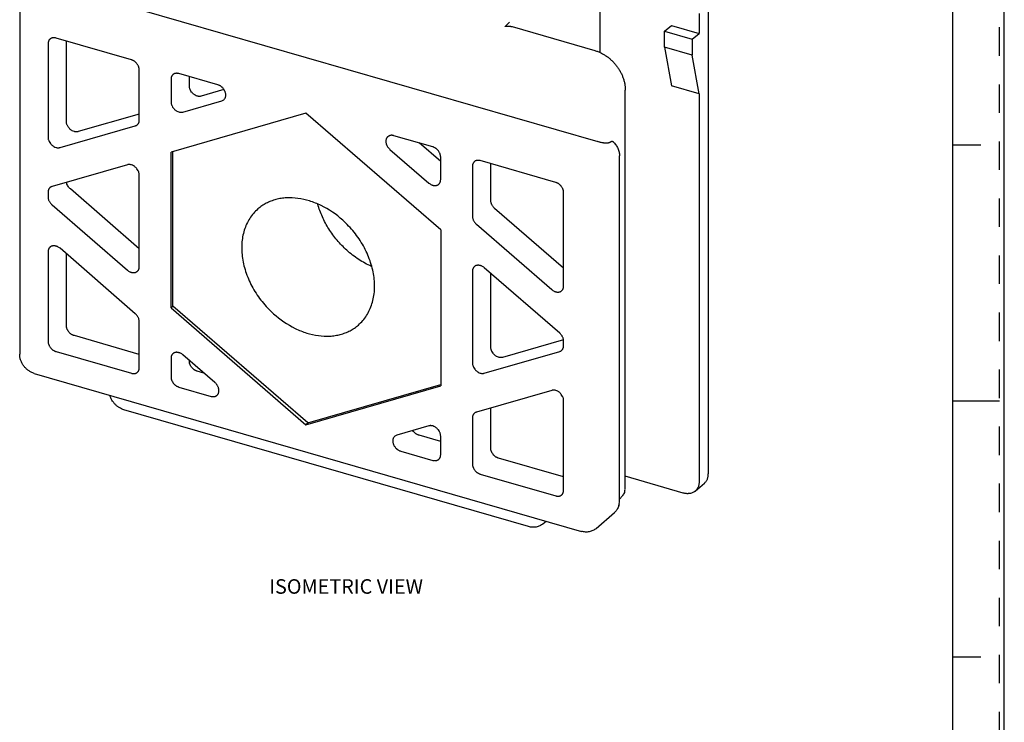
# Model space of a CAD drawing. Units: inches. Extents: x -0.1 to 34, y -0.1 to 47.
# Drawn here: x 23.4 to 34, y 7.5 to 15 of the extents above; entities that cross this region are included whole.
import ezdxf

# ---------------------------------------------------------------- set-up
doc = ezdxf.new("R2010")
doc.units = ezdxf.units.IN
doc.header["$LTSCALE"] = 3.063704
doc.header["$MEASUREMENT"] = 0
doc.linetypes.add('HIDDEN', pattern=[0.2, 0.1, -0.1])
doc.layers.get('0').update_dxf_attribs({"linetype": 'CONTINUOUS'})
doc.layers.add('DEFAULT_2', color=8, linetype='HIDDEN')
doc.styles.get("Standard").update_dxf_attribs({"font": 'txt', "width": 0.8})

msp = doc.modelspace()

# ---------------------------------------------------------------- linework, layer by layer
at = {"color": 7, "linetype": 'Continuous'}
for p, q in [((34, 0), (34, 47)), ((33.448, 0.44), (33.448, 21.44)), ((29.655, 15.663), (29.655, 14.68)), ((23.75, 15.421), (29.632, 13.724)), ((23.419, 15.148), (23.419, 11.44)), ((30.819, 15.185), (30.819, 10.156)), ((30.721, 15.1), (30.721, 14.887)), ((28.637, 14.962), (28.684, 15.006)), ((28.71, 14.959), (29.6, 14.702)), ((30.349, 14.909), (30.422, 14.973)), ((30.422, 14.973), (30.721, 14.887)), ((24.619, 14.602), (23.809, 14.836)), ((30.349, 14.909), (30.647, 14.823)), ((30.349, 14.738), (30.349, 14.909)), ((30.647, 14.823), (30.721, 14.887)), ((30.647, 14.823), (30.647, 14.652)), ((23.724, 14.776), (23.724, 13.771)), ((23.921, 13.942), (23.921, 14.804)), ((30.647, 14.652), (30.349, 14.738)), ((30.349, 14.738), (30.422, 14.325)), ((30.721, 14.239), (30.647, 14.652)), ((24.704, 13.956), (24.704, 14.493)), ((25.045, 14.394), (25.045, 14.153)), ((25.549, 14.334), (25.13, 14.455)), ((25.242, 14.323), (25.242, 14.423)), ((30.721, 14.239), (30.422, 14.325)), ((25.614, 14.283), (25.37, 14.212)), ((29.927, 10.016), (29.927, 14.278)), ((30.721, 14.239), (30.721, 10.071)), ((25.173, 14.042), (25.591, 14.163)), ((25.591, 14.163), (25.613, 14.174)), ((24.704, 14.02), (24.048, 13.831)), ((26.494, 14.03), (25.045, 13.611)), ((27.943, 12.775), (26.494, 14.03)), ((23.852, 13.66), (24.661, 13.894)), ((27.858, 13.667), (27.439, 13.788)), ((27.943, 13.509), (27.712, 13.71)), ((33.448, 13.69), (33.748, 13.69)), ((25.045, 11.938), (25.045, 13.611)), ((25.065, 11.958), (25.065, 13.617)), ((27.397, 13.641), (27.815, 13.279)), ((27.943, 13.316), (27.943, 13.558)), ((29.864, 9.863), (29.864, 13.571)), ((24.576, 13.476), (23.766, 13.242)), ((28.284, 13.459), (28.284, 12.922)), ((29.179, 13.286), (28.369, 13.52)), ((28.481, 13.093), (28.481, 13.488)), ((24.704, 12.381), (24.704, 13.365)), ((23.724, 13.181), (23.724, 13.131)), ((24.704, 12.574), (23.963, 13.216)), ((29.264, 12.172), (29.264, 13.176)), ((23.766, 13.045), (24.576, 12.344)), ((29.264, 12.365), (28.523, 13.007)), ((28.327, 12.836), (29.136, 12.135)), ((27.943, 12.775), (27.943, 11.101)), ((23.724, 12.541), (23.724, 11.579)), ((24.661, 11.876), (23.852, 12.578)), ((23.921, 11.75), (23.921, 12.518)), ((28.284, 12.332), (28.284, 11.347)), ((29.222, 11.667), (28.412, 12.369)), ((28.481, 11.518), (28.481, 12.309)), ((26.514, 10.703), (25.065, 11.958)), ((25.067, 11.957), (25.045, 11.938)), ((25.045, 11.938), (26.494, 10.683)), ((24.704, 11.296), (24.704, 11.79)), ((24.704, 11.438), (24.006, 11.64)), ((29.262, 11.596), (28.609, 11.407)), ((29.264, 11.532), (29.264, 11.581)), ((23.809, 11.469), (24.619, 11.236)), ((25.517, 11.135), (25.173, 11.434)), ((28.412, 11.237), (29.222, 11.47)), ((25.045, 11.397), (25.045, 11.198)), ((25.242, 11.368), (25.242, 11.374)), ((23.575, 11.235), (29.457, 9.538)), ((25.399, 11.238), (25.327, 11.258)), ((26.514, 10.703), (27.943, 11.116)), ((25.13, 11.088), (25.475, 10.988)), ((26.494, 10.683), (27.943, 11.101)), ((29.136, 11.052), (28.327, 10.818)), ((29.264, 9.98), (29.264, 10.941)), ((33.448, 10.94), (33.948, 10.94)), ((28.886, 9.589), (24.539, 10.843)), ((28.481, 10.433), (28.481, 10.863)), ((26.519, 10.704), (26.494, 10.683)), ((28.284, 10.757), (28.284, 10.263)), ((27.815, 10.671), (27.471, 10.571)), ((27.471, 10.571), (27.449, 10.56)), ((27.943, 10.503), (27.71, 10.57)), ((27.943, 10.361), (27.943, 10.56)), ((27.513, 10.4), (27.858, 10.3)), ((29.264, 10.122), (28.566, 10.323)), ((28.369, 10.153), (29.179, 9.919)), ((30.55, 9.949), (29.927, 10.129)), ((30.679, 9.971), (30.778, 10.056)), ((29.864, 9.885), (29.872, 9.892)), ((29.613, 9.569), (29.81, 9.739)), ((29.042, 9.62), (29.075, 9.648)), ((33.448, 8.19), (33.748, 8.19))]:
    msp.add_line(p, q, dxfattribs=at)
for centre, radius, start, end in [((29.756, 10.014), 0.171, 344.0497, 351.5636), ((29.747, 10.016), 0.179, 351.5999, 0.0155), ((29.685, 9.863), 0.179, 351.5999, 0.0155), ((29.694, 9.862), 0.171, 344.0497, 351.5636)]:
    msp.add_arc(centre, radius, start, end, dxfattribs=at)
for points, knots in [([(28.637, 14.962), (28.637, 14.963), (28.638, 14.963), (28.638, 14.963), (28.639, 14.963), (28.64, 14.963), (28.641, 14.964), (28.643, 14.964), (28.644, 14.964), (28.645, 14.964), (28.646, 14.964), (28.648, 14.964), (28.651, 14.965), (28.653, 14.965), (28.655, 14.965), (28.658, 14.965), (28.661, 14.965), (28.665, 14.965), (28.669, 14.965), (28.674, 14.965), (28.679, 14.964), (28.685, 14.964), (28.692, 14.963), (28.701, 14.961), (28.707, 14.96), (28.71, 14.959)], [0, 0, 0, 0, 0.005881, 0.012536, 0.027626, 0.043631, 0.059499, 0.075307, 0.09117, 0.107113, 0.1231, 0.155099, 0.187111, 0.219151, 0.251188, 0.283189, 0.31513, 0.378795, 0.442169, 0.505263, 0.568087, 0.630653, 0.75497, 0.878122, 1, 1, 1, 1]), ([(23.744, 14.825), (23.743, 14.824), (23.74, 14.821), (23.735, 14.816), (23.732, 14.81), (23.729, 14.804), (23.727, 14.797), (23.724, 14.788), (23.724, 14.78), (23.724, 14.776)], [0, 0, 0, 0, 0.118392, 0.237488, 0.358015, 0.480633, 0.605937, 0.734278, 1, 1, 1, 1]), ([(23.809, 14.836), (23.806, 14.837), (23.8, 14.838), (23.791, 14.84), (23.782, 14.84), (23.774, 14.839), (23.765, 14.837), (23.758, 14.834), (23.751, 14.83), (23.746, 14.827), (23.744, 14.825)], [0, 0, 0, 0, 0.137191, 0.270653, 0.400105, 0.525547, 0.647481, 0.766613, 0.883806, 1, 1, 1, 1]), ([(24.704, 14.493), (24.704, 14.495), (24.704, 14.501), (24.702, 14.51), (24.7, 14.518), (24.698, 14.527), (24.694, 14.536), (24.688, 14.547), (24.679, 14.56), (24.669, 14.572), (24.659, 14.581), (24.651, 14.587), (24.644, 14.592), (24.635, 14.596), (24.627, 14.6), (24.621, 14.602), (24.619, 14.602)], [0, 0, 0, 0, 0.057187, 0.116096, 0.176532, 0.238282, 0.30116, 0.364979, 0.494477, 0.624769, 0.689563, 0.753769, 0.817164, 0.879519, 0.940553, 1, 1, 1, 1]), ([(29.6, 14.702), (29.611, 14.699), (29.633, 14.691), (29.665, 14.677), (29.697, 14.66), (29.727, 14.641), (29.756, 14.619), (29.783, 14.594), (29.809, 14.568), (29.832, 14.54), (29.853, 14.51), (29.872, 14.479), (29.889, 14.447), (29.902, 14.414), (29.913, 14.38), (29.921, 14.346), (29.926, 14.312), (29.927, 14.289), (29.927, 14.278)], [0, 0, 0, 0, 0.060741, 0.122359, 0.184701, 0.24766, 0.311142, 0.375016, 0.439109, 0.503246, 0.567251, 0.630956, 0.694204, 0.756854, 0.818809, 0.880026, 0.940454, 1, 1, 1, 1]), ([(25.066, 14.444), (25.064, 14.443), (25.061, 14.439), (25.057, 14.434), (25.053, 14.429), (25.05, 14.422), (25.048, 14.416), (25.046, 14.406), (25.045, 14.399), (25.045, 14.394)], [0, 0, 0, 0, 0.118392, 0.237488, 0.358015, 0.480633, 0.605937, 0.734278, 1, 1, 1, 1]), ([(25.13, 14.455), (25.127, 14.456), (25.121, 14.457), (25.112, 14.458), (25.103, 14.458), (25.095, 14.457), (25.087, 14.456), (25.079, 14.453), (25.072, 14.449), (25.068, 14.446), (25.066, 14.444)], [0, 0, 0, 0, 0.137191, 0.270653, 0.400105, 0.525547, 0.647481, 0.766613, 0.883806, 1, 1, 1, 1]), ([(25.37, 14.212), (25.366, 14.211), (25.359, 14.21), (25.351, 14.21), (25.344, 14.21), (25.336, 14.211), (25.323, 14.214), (25.308, 14.22), (25.294, 14.229), (25.284, 14.237), (25.275, 14.246), (25.264, 14.259), (25.255, 14.273), (25.248, 14.288), (25.244, 14.3), (25.242, 14.312), (25.242, 14.319), (25.242, 14.323)], [0, 0, 0, 0, 0.053332, 0.1087, 0.13719, 0.166215, 0.225851, 0.351046, 0.416278, 0.482689, 0.549818, 0.617179, 0.750399, 0.81549, 0.879018, 0.940643, 1, 1, 1, 1]), ([(25.613, 14.174), (25.616, 14.177), (25.621, 14.182), (25.625, 14.189), (25.628, 14.196), (25.631, 14.203), (25.633, 14.21), (25.634, 14.218), (25.634, 14.224), (25.634, 14.23), (25.633, 14.239), (25.631, 14.249), (25.627, 14.26), (25.623, 14.268), (25.619, 14.276), (25.611, 14.29), (25.6, 14.303), (25.589, 14.312), (25.584, 14.316), (25.578, 14.32), (25.571, 14.325), (25.561, 14.33), (25.553, 14.333), (25.549, 14.334)], [0, 0, 0, 0, 0.051841, 0.104443, 0.131294, 0.1586, 0.214744, 0.243702, 0.273271, 0.303457, 0.33425, 0.397542, 0.462934, 0.496305, 0.530038, 0.598305, 0.735836, 0.770088, 0.804124, 0.837882, 0.871299, 0.936788, 1, 1, 1, 1]), ([(25.045, 14.153), (25.045, 14.149), (25.045, 14.141), (25.048, 14.13), (25.051, 14.118), (25.058, 14.103), (25.067, 14.088), (25.078, 14.075), (25.087, 14.066), (25.097, 14.059), (25.111, 14.05), (25.126, 14.043), (25.139, 14.04), (25.147, 14.04), (25.154, 14.039), (25.163, 14.04), (25.169, 14.041), (25.173, 14.042)], [0, 0, 0, 0, 0.059357, 0.120982, 0.184509, 0.249601, 0.382821, 0.450181, 0.517311, 0.583722, 0.648954, 0.774149, 0.833785, 0.862809, 0.8913, 0.946668, 1, 1, 1, 1]), ([(24.048, 13.831), (24.045, 13.83), (24.038, 13.829), (24.03, 13.828), (24.022, 13.829), (24.015, 13.83), (24.002, 13.833), (23.987, 13.839), (23.973, 13.848), (23.963, 13.855), (23.954, 13.864), (23.943, 13.877), (23.933, 13.892), (23.927, 13.907), (23.923, 13.919), (23.921, 13.93), (23.921, 13.938), (23.921, 13.942)], [0, 0, 0, 0, 0.053332, 0.1087, 0.13719, 0.166215, 0.225851, 0.351046, 0.416278, 0.482689, 0.549818, 0.617179, 0.750399, 0.81549, 0.879018, 0.940643, 1, 1, 1, 1]), ([(24.661, 13.894), (24.663, 13.895), (24.667, 13.896), (24.673, 13.899), (24.678, 13.902), (24.682, 13.905), (24.683, 13.906)], [0, 0, 0, 0, 0.254017, 0.504783, 0.753115, 1, 1, 1, 1]), ([(24.683, 13.906), (24.685, 13.907), (24.688, 13.91), (24.692, 13.916), (24.696, 13.921), (24.699, 13.927), (24.701, 13.934), (24.703, 13.941), (24.704, 13.948), (24.704, 13.953), (24.704, 13.956)], [0, 0, 0, 0, 0.11839, 0.237467, 0.357952, 0.480498, 0.605664, 0.733899, 0.865354, 1, 1, 1, 1]), ([(23.724, 13.771), (23.724, 13.767), (23.724, 13.76), (23.726, 13.748), (23.73, 13.737), (23.737, 13.721), (23.746, 13.707), (23.757, 13.694), (23.766, 13.685), (23.776, 13.677), (23.79, 13.668), (23.805, 13.662), (23.818, 13.659), (23.825, 13.658), (23.833, 13.658), (23.841, 13.658), (23.848, 13.66), (23.852, 13.66)], [0, 0, 0, 0, 0.059357, 0.120982, 0.184509, 0.249601, 0.382821, 0.450181, 0.517311, 0.583722, 0.648954, 0.774149, 0.833785, 0.862809, 0.8913, 0.946668, 1, 1, 1, 1]), ([(27.375, 13.777), (27.373, 13.776), (27.369, 13.772), (27.364, 13.765), (27.36, 13.758), (27.357, 13.75), (27.355, 13.741), (27.354, 13.732), (27.354, 13.723), (27.355, 13.713), (27.357, 13.703), (27.36, 13.693), (27.364, 13.684), (27.369, 13.674), (27.375, 13.665), (27.382, 13.657), (27.389, 13.649), (27.394, 13.644), (27.397, 13.641)], [0, 0, 0, 0, 0.052598, 0.105682, 0.159706, 0.215047, 0.272011, 0.330793, 0.39148, 0.45409, 0.518521, 0.584589, 0.652074, 0.720717, 0.79023, 0.860279, 0.93038, 1, 1, 1, 1]), ([(27.439, 13.788), (27.436, 13.789), (27.43, 13.79), (27.421, 13.792), (27.412, 13.792), (27.404, 13.791), (27.396, 13.789), (27.388, 13.786), (27.381, 13.782), (27.377, 13.779), (27.375, 13.777)], [0, 0, 0, 0, 0.137153, 0.270608, 0.400086, 0.525559, 0.647506, 0.766636, 0.883811, 1, 1, 1, 1]), ([(27.943, 13.558), (27.943, 13.56), (27.943, 13.566), (27.941, 13.575), (27.939, 13.583), (27.937, 13.592), (27.933, 13.601), (27.927, 13.612), (27.918, 13.625), (27.908, 13.637), (27.898, 13.646), (27.89, 13.652), (27.883, 13.657), (27.874, 13.661), (27.866, 13.665), (27.861, 13.667), (27.858, 13.667)], [0, 0, 0, 0, 0.057187, 0.116096, 0.176532, 0.238282, 0.30116, 0.364979, 0.494477, 0.624769, 0.689563, 0.753769, 0.817164, 0.879519, 0.940553, 1, 1, 1, 1]), ([(29.766, 13.719), (29.764, 13.717), (29.761, 13.715), (29.754, 13.712), (29.748, 13.709), (29.74, 13.708), (29.732, 13.707), (29.724, 13.707), (29.715, 13.707), (29.706, 13.708), (29.697, 13.709), (29.684, 13.711), (29.671, 13.713), (29.659, 13.716), (29.647, 13.719), (29.637, 13.722), (29.632, 13.724)], [0, 0, 0, 0, 0.047274, 0.096516, 0.148274, 0.202804, 0.260238, 0.320531, 0.383479, 0.448813, 0.516201, 0.585244, 0.726176, 0.79683, 0.866667, 1, 1, 1, 1]), ([(29.766, 13.719), (29.767, 13.72), (29.77, 13.722), (29.775, 13.725), (29.779, 13.727), (29.784, 13.728), (29.787, 13.728), (29.79, 13.727), (29.792, 13.726), (29.793, 13.726), (29.796, 13.724), (29.797, 13.723), (29.798, 13.722)], [0, 0, 0, 0, 0.158195, 0.302067, 0.432621, 0.55193, 0.663754, 0.718365, 0.77283, 0.827725, 0.883595, 1, 1, 1, 1]), ([(29.798, 13.722), (29.803, 13.717), (29.813, 13.706), (29.826, 13.689), (29.838, 13.671), (29.85, 13.646), (29.861, 13.613), (29.864, 13.585), (29.864, 13.571)], [0, 0, 0, 0, 0.126683, 0.253345, 0.379623, 0.505332, 0.754289, 1, 1, 1, 1]), ([(24.704, 13.365), (24.704, 13.369), (24.703, 13.377), (24.701, 13.388), (24.698, 13.4), (24.691, 13.415), (24.682, 13.43), (24.671, 13.443), (24.661, 13.451), (24.651, 13.459), (24.638, 13.468), (24.623, 13.474), (24.609, 13.477), (24.602, 13.478), (24.595, 13.479), (24.586, 13.478), (24.579, 13.477), (24.576, 13.476)], [0, 0, 0, 0, 0.059357, 0.120982, 0.184509, 0.249601, 0.382821, 0.450181, 0.517311, 0.583722, 0.648954, 0.774149, 0.833785, 0.862809, 0.8913, 0.946668, 1, 1, 1, 1]), ([(28.305, 13.509), (28.303, 13.507), (28.3, 13.504), (28.296, 13.499), (28.292, 13.494), (28.289, 13.487), (28.287, 13.481), (28.285, 13.471), (28.284, 13.464), (28.284, 13.459)], [0, 0, 0, 0, 0.118392, 0.237488, 0.358015, 0.480633, 0.605937, 0.734278, 1, 1, 1, 1]), ([(28.369, 13.52), (28.366, 13.521), (28.36, 13.522), (28.351, 13.523), (28.342, 13.523), (28.334, 13.522), (28.326, 13.521), (28.318, 13.518), (28.311, 13.514), (28.307, 13.511), (28.305, 13.509)], [0, 0, 0, 0, 0.137191, 0.270653, 0.400105, 0.525547, 0.647481, 0.766613, 0.883806, 1, 1, 1, 1]), ([(23.744, 13.23), (23.743, 13.229), (23.74, 13.226), (23.735, 13.221), (23.732, 13.215), (23.729, 13.209), (23.727, 13.202), (23.725, 13.195), (23.724, 13.188), (23.724, 13.183), (23.724, 13.181)], [0, 0, 0, 0, 0.11839, 0.237467, 0.357952, 0.480498, 0.605664, 0.733899, 0.865354, 1, 1, 1, 1]), ([(23.766, 13.242), (23.764, 13.242), (23.76, 13.24), (23.755, 13.238), (23.749, 13.234), (23.746, 13.232), (23.744, 13.23)], [0, 0, 0, 0, 0.254017, 0.504783, 0.753115, 1, 1, 1, 1]), ([(23.963, 13.216), (23.96, 13.218), (23.955, 13.223), (23.946, 13.234), (23.935, 13.248), (23.928, 13.264), (23.924, 13.277), (23.922, 13.284), (23.922, 13.287)], [0, 0, 0, 0, 0.127696, 0.256132, 0.511439, 0.760659, 0.881808, 1, 1, 1, 1]), ([(27.815, 13.279), (27.819, 13.275), (27.828, 13.269), (27.84, 13.262), (27.85, 13.258), (27.857, 13.255), (27.865, 13.254), (27.872, 13.252), (27.879, 13.252), (27.886, 13.252), (27.893, 13.253), (27.899, 13.254), (27.906, 13.256), (27.912, 13.259), (27.917, 13.262), (27.921, 13.265), (27.922, 13.266)], [0, 0, 0, 0, 0.142196, 0.280963, 0.34849, 0.414589, 0.479188, 0.542245, 0.603757, 0.663754, 0.722309, 0.779565, 0.835714, 0.890983, 0.945646, 1, 1, 1, 1]), ([(27.922, 13.266), (27.924, 13.268), (27.927, 13.271), (27.931, 13.276), (27.935, 13.282), (27.938, 13.288), (27.94, 13.294), (27.942, 13.304), (27.943, 13.311), (27.943, 13.316)], [0, 0, 0, 0, 0.118406, 0.237512, 0.35804, 0.480644, 0.60591, 0.73423, 1, 1, 1, 1]), ([(29.264, 13.176), (29.264, 13.179), (29.264, 13.185), (29.263, 13.193), (29.261, 13.202), (29.258, 13.211), (29.254, 13.219), (29.248, 13.231), (29.24, 13.244), (29.229, 13.256), (29.219, 13.264), (29.212, 13.27), (29.204, 13.275), (29.196, 13.28), (29.187, 13.283), (29.182, 13.285), (29.179, 13.286)], [0, 0, 0, 0, 0.057187, 0.116096, 0.176532, 0.238282, 0.30116, 0.364979, 0.494477, 0.624769, 0.689563, 0.753769, 0.817164, 0.879519, 0.940553, 1, 1, 1, 1]), ([(23.724, 13.131), (23.724, 13.128), (23.724, 13.12), (23.726, 13.108), (23.73, 13.097), (23.735, 13.085), (23.741, 13.074), (23.748, 13.064), (23.757, 13.054), (23.763, 13.048), (23.766, 13.045)], [0, 0, 0, 0, 0.114757, 0.23382, 0.356538, 0.482305, 0.610429, 0.740101, 0.870386, 1, 1, 1, 1]), ([(26.89, 12.88), (26.82, 12.943), (26.705, 13.022), (26.536, 13.09), (26.411, 13.118), (26.308, 13.123), (26.229, 13.115), (26.173, 13.103), (26.119, 13.086), (26.068, 13.063), (26.021, 13.035), (25.992, 13.013), (25.979, 13.001)], [0, 0, 0, 0, 0.280663, 0.414514, 0.542371, 0.663926, 0.722525, 0.779792, 0.835917, 0.891137, 0.94573, 1, 1, 1, 1]), ([(26.934, 12.557), (26.897, 12.591), (26.827, 12.663), (26.739, 12.783), (26.669, 12.913), (26.635, 13.005), (26.622, 13.051)], [0, 0, 0, 0, 0.254031, 0.507722, 0.75747, 1, 1, 1, 1]), ([(28.523, 13.007), (28.52, 13.009), (28.514, 13.015), (28.506, 13.025), (28.498, 13.036), (28.492, 13.047), (28.487, 13.058), (28.484, 13.07), (28.481, 13.081), (28.481, 13.089), (28.481, 13.093)], [0, 0, 0, 0, 0.129614, 0.259899, 0.389571, 0.517695, 0.643462, 0.76618, 0.885243, 1, 1, 1, 1]), ([(25.979, 13.001), (25.962, 12.986), (25.93, 12.954), (25.889, 12.899), (25.856, 12.839), (25.831, 12.772), (25.813, 12.702), (25.801, 12.601), (25.807, 12.495), (25.828, 12.39), (25.861, 12.281), (25.921, 12.148), (26.021, 12.002), (26.103, 11.915), (26.147, 11.875)], [0, 0, 0, 0, 0.052706, 0.105888, 0.159987, 0.215378, 0.272357, 0.331122, 0.454146, 0.518507, 0.584529, 0.720506, 0.859911, 1, 1, 1, 1]), ([(28.284, 12.922), (28.284, 12.918), (28.284, 12.911), (28.287, 12.899), (28.29, 12.888), (28.295, 12.876), (28.301, 12.865), (28.309, 12.855), (28.317, 12.845), (28.323, 12.839), (28.327, 12.836)], [0, 0, 0, 0, 0.114757, 0.23382, 0.356538, 0.482305, 0.610429, 0.740101, 0.870386, 1, 1, 1, 1]), ([(27.058, 11.754), (27.075, 11.769), (27.107, 11.801), (27.148, 11.856), (27.181, 11.917), (27.206, 11.983), (27.224, 12.054), (27.236, 12.155), (27.23, 12.26), (27.209, 12.366), (27.176, 12.474), (27.116, 12.607), (27.016, 12.754), (26.934, 12.84), (26.89, 12.88)], [0, 0, 0, 0, 0.052706, 0.105888, 0.159987, 0.215378, 0.272357, 0.331122, 0.454146, 0.518507, 0.584529, 0.720506, 0.859911, 1, 1, 1, 1]), ([(23.852, 12.578), (23.847, 12.581), (23.839, 12.588), (23.827, 12.595), (23.817, 12.599), (23.809, 12.601), (23.802, 12.603), (23.795, 12.604), (23.788, 12.605), (23.781, 12.605), (23.774, 12.604), (23.767, 12.603), (23.761, 12.601), (23.755, 12.598), (23.749, 12.595), (23.746, 12.592), (23.744, 12.591)], [0, 0, 0, 0, 0.142196, 0.280963, 0.34849, 0.414589, 0.479188, 0.542245, 0.603757, 0.663754, 0.722309, 0.779565, 0.835714, 0.890983, 0.945646, 1, 1, 1, 1]), ([(23.744, 12.591), (23.743, 12.589), (23.74, 12.586), (23.735, 12.581), (23.732, 12.575), (23.729, 12.569), (23.727, 12.563), (23.724, 12.553), (23.724, 12.546), (23.724, 12.541)], [0, 0, 0, 0, 0.118406, 0.237512, 0.35804, 0.480644, 0.60591, 0.73423, 1, 1, 1, 1]), ([(27.199, 12.384), (27.152, 12.405), (27.059, 12.456), (26.974, 12.521), (26.934, 12.557)], [0, 0, 0, 0, 0.492319, 1, 1, 1, 1]), ([(24.683, 12.331), (24.685, 12.333), (24.688, 12.336), (24.692, 12.341), (24.696, 12.347), (24.699, 12.353), (24.701, 12.359), (24.703, 12.369), (24.704, 12.376), (24.704, 12.381)], [0, 0, 0, 0, 0.118406, 0.237512, 0.35804, 0.480644, 0.60591, 0.73423, 1, 1, 1, 1]), ([(28.305, 12.381), (28.303, 12.38), (28.3, 12.377), (28.296, 12.372), (28.292, 12.366), (28.289, 12.36), (28.287, 12.353), (28.285, 12.344), (28.284, 12.337), (28.284, 12.332)], [0, 0, 0, 0, 0.118406, 0.237512, 0.35804, 0.480644, 0.60591, 0.73423, 1, 1, 1, 1]), ([(28.412, 12.369), (28.408, 12.372), (28.399, 12.379), (28.387, 12.386), (28.377, 12.39), (28.37, 12.392), (28.362, 12.394), (28.355, 12.395), (28.348, 12.396), (28.341, 12.396), (28.334, 12.395), (28.327, 12.394), (28.321, 12.392), (28.315, 12.389), (28.31, 12.385), (28.306, 12.383), (28.305, 12.381)], [0, 0, 0, 0, 0.142196, 0.280963, 0.34849, 0.414589, 0.479188, 0.542245, 0.603757, 0.663754, 0.722309, 0.779565, 0.835714, 0.890983, 0.945646, 1, 1, 1, 1]), ([(24.576, 12.344), (24.58, 12.34), (24.589, 12.334), (24.601, 12.327), (24.611, 12.323), (24.618, 12.32), (24.625, 12.319), (24.633, 12.317), (24.64, 12.317), (24.647, 12.317), (24.654, 12.318), (24.66, 12.319), (24.667, 12.321), (24.673, 12.324), (24.678, 12.327), (24.682, 12.33), (24.683, 12.331)], [0, 0, 0, 0, 0.142196, 0.280963, 0.34849, 0.414589, 0.479188, 0.542245, 0.603757, 0.663754, 0.722309, 0.779565, 0.835714, 0.890983, 0.945646, 1, 1, 1, 1]), ([(29.243, 12.122), (29.245, 12.123), (29.248, 12.127), (29.252, 12.132), (29.256, 12.137), (29.259, 12.144), (29.261, 12.15), (29.264, 12.16), (29.264, 12.167), (29.264, 12.172)], [0, 0, 0, 0, 0.118406, 0.237512, 0.35804, 0.480644, 0.60591, 0.73423, 1, 1, 1, 1]), ([(29.136, 12.135), (29.141, 12.131), (29.149, 12.125), (29.161, 12.118), (29.171, 12.114), (29.178, 12.111), (29.186, 12.109), (29.193, 12.108), (29.2, 12.108), (29.207, 12.108), (29.214, 12.108), (29.221, 12.11), (29.227, 12.112), (29.233, 12.115), (29.238, 12.118), (29.242, 12.121), (29.243, 12.122)], [0, 0, 0, 0, 0.142196, 0.280963, 0.34849, 0.414589, 0.479188, 0.542245, 0.603757, 0.663754, 0.722309, 0.779565, 0.835714, 0.890983, 0.945646, 1, 1, 1, 1]), ([(24.704, 11.79), (24.704, 11.794), (24.703, 11.802), (24.701, 11.813), (24.698, 11.825), (24.693, 11.836), (24.686, 11.848), (24.679, 11.858), (24.671, 11.868), (24.665, 11.874), (24.661, 11.876)], [0, 0, 0, 0, 0.114757, 0.23382, 0.356538, 0.482305, 0.610429, 0.740101, 0.870386, 1, 1, 1, 1]), ([(26.147, 11.875), (26.217, 11.813), (26.332, 11.733), (26.501, 11.665), (26.626, 11.637), (26.729, 11.632), (26.808, 11.64), (26.864, 11.652), (26.918, 11.669), (26.969, 11.692), (27.016, 11.72), (27.045, 11.743), (27.058, 11.754)], [0, 0, 0, 0, 0.280663, 0.414514, 0.542371, 0.663926, 0.722525, 0.779792, 0.835917, 0.891137, 0.94573, 1, 1, 1, 1]), ([(24.006, 11.64), (24.003, 11.641), (23.997, 11.642), (23.989, 11.646), (23.981, 11.65), (23.973, 11.656), (23.965, 11.661), (23.956, 11.67), (23.945, 11.682), (23.936, 11.695), (23.93, 11.706), (23.927, 11.715), (23.924, 11.724), (23.922, 11.732), (23.921, 11.741), (23.921, 11.747), (23.921, 11.75)], [0, 0, 0, 0, 0.059447, 0.120481, 0.182836, 0.246231, 0.310437, 0.375231, 0.505523, 0.635021, 0.69884, 0.761718, 0.823468, 0.883904, 0.942813, 1, 1, 1, 1]), ([(29.264, 11.581), (29.264, 11.585), (29.264, 11.593), (29.261, 11.604), (29.258, 11.616), (29.253, 11.627), (29.247, 11.638), (29.239, 11.649), (29.231, 11.659), (29.225, 11.665), (29.222, 11.667)], [0, 0, 0, 0, 0.114757, 0.23382, 0.356538, 0.482305, 0.610429, 0.740101, 0.870386, 1, 1, 1, 1]), ([(23.724, 11.579), (23.724, 11.576), (23.724, 11.571), (23.725, 11.562), (23.727, 11.553), (23.73, 11.545), (23.734, 11.536), (23.739, 11.525), (23.748, 11.511), (23.759, 11.499), (23.769, 11.491), (23.776, 11.485), (23.784, 11.48), (23.792, 11.476), (23.8, 11.472), (23.806, 11.47), (23.809, 11.469)], [0, 0, 0, 0, 0.057187, 0.116096, 0.176532, 0.238282, 0.30116, 0.364979, 0.494477, 0.624769, 0.689563, 0.753769, 0.817164, 0.879519, 0.940553, 1, 1, 1, 1]), ([(23.575, 11.235), (23.564, 11.239), (23.548, 11.245), (23.528, 11.256), (23.514, 11.265), (23.5, 11.275), (23.482, 11.291), (23.463, 11.312), (23.444, 11.341), (23.432, 11.368), (23.425, 11.39), (23.422, 11.406), (23.419, 11.423), (23.419, 11.434), (23.419, 11.44)], [0, 0, 0, 0, 0.123642, 0.186135, 0.248899, 0.311879, 0.375031, 0.501509, 0.627716, 0.752992, 0.815254, 0.877216, 0.938813, 1, 1, 1, 1]), ([(25.066, 11.446), (25.064, 11.445), (25.061, 11.442), (25.057, 11.437), (25.053, 11.431), (25.05, 11.425), (25.048, 11.418), (25.046, 11.409), (25.045, 11.402), (25.045, 11.397)], [0, 0, 0, 0, 0.118406, 0.237512, 0.35804, 0.480644, 0.60591, 0.73423, 1, 1, 1, 1]), ([(25.173, 11.434), (25.169, 11.437), (25.16, 11.444), (25.148, 11.451), (25.138, 11.455), (25.131, 11.457), (25.123, 11.459), (25.116, 11.46), (25.109, 11.461), (25.102, 11.461), (25.095, 11.46), (25.088, 11.459), (25.082, 11.456), (25.076, 11.454), (25.071, 11.45), (25.067, 11.448), (25.066, 11.446)], [0, 0, 0, 0, 0.142196, 0.280963, 0.34849, 0.414589, 0.479188, 0.542245, 0.603757, 0.663754, 0.722309, 0.779565, 0.835714, 0.890983, 0.945646, 1, 1, 1, 1]), ([(28.609, 11.407), (28.605, 11.406), (28.599, 11.405), (28.59, 11.404), (28.583, 11.405), (28.575, 11.406), (28.562, 11.409), (28.547, 11.415), (28.533, 11.424), (28.523, 11.432), (28.514, 11.441), (28.503, 11.454), (28.494, 11.468), (28.487, 11.483), (28.484, 11.495), (28.481, 11.506), (28.481, 11.514), (28.481, 11.518)], [0, 0, 0, 0, 0.053332, 0.1087, 0.13719, 0.166215, 0.225851, 0.351046, 0.416278, 0.482689, 0.549818, 0.617179, 0.750399, 0.81549, 0.879018, 0.940643, 1, 1, 1, 1]), ([(29.222, 11.47), (29.224, 11.471), (29.228, 11.472), (29.233, 11.475), (29.239, 11.478), (29.242, 11.481), (29.243, 11.482)], [0, 0, 0, 0, 0.254017, 0.504783, 0.753115, 1, 1, 1, 1]), ([(29.243, 11.482), (29.245, 11.484), (29.248, 11.487), (29.252, 11.492), (29.256, 11.498), (29.259, 11.504), (29.261, 11.51), (29.263, 11.517), (29.264, 11.525), (29.264, 11.53), (29.264, 11.532)], [0, 0, 0, 0, 0.11839, 0.237467, 0.357952, 0.480498, 0.605664, 0.733899, 0.865354, 1, 1, 1, 1]), ([(25.327, 11.258), (25.324, 11.259), (25.319, 11.261), (25.31, 11.265), (25.302, 11.269), (25.294, 11.274), (25.287, 11.28), (25.277, 11.288), (25.266, 11.3), (25.257, 11.314), (25.252, 11.325), (25.248, 11.334), (25.245, 11.342), (25.243, 11.351), (25.242, 11.36), (25.242, 11.365), (25.242, 11.368)], [0, 0, 0, 0, 0.059447, 0.120481, 0.182836, 0.246231, 0.310437, 0.375231, 0.505523, 0.635021, 0.69884, 0.761718, 0.823468, 0.883904, 0.942813, 1, 1, 1, 1]), ([(28.284, 11.347), (28.284, 11.344), (28.284, 11.336), (28.287, 11.324), (28.29, 11.313), (28.297, 11.297), (28.306, 11.283), (28.317, 11.27), (28.326, 11.261), (28.336, 11.253), (28.35, 11.245), (28.365, 11.238), (28.378, 11.235), (28.386, 11.234), (28.393, 11.234), (28.402, 11.234), (28.409, 11.236), (28.412, 11.237)], [0, 0, 0, 0, 0.059357, 0.120982, 0.184509, 0.249601, 0.382821, 0.450181, 0.517311, 0.583722, 0.648954, 0.774149, 0.833785, 0.862809, 0.8913, 0.946668, 1, 1, 1, 1]), ([(24.619, 11.236), (24.622, 11.235), (24.628, 11.233), (24.637, 11.232), (24.646, 11.232), (24.654, 11.233), (24.662, 11.235), (24.67, 11.238), (24.677, 11.241), (24.681, 11.245), (24.683, 11.246)], [0, 0, 0, 0, 0.137191, 0.270653, 0.400105, 0.525547, 0.647481, 0.766613, 0.883806, 1, 1, 1, 1]), ([(24.683, 11.246), (24.685, 11.248), (24.688, 11.251), (24.692, 11.256), (24.696, 11.262), (24.699, 11.268), (24.701, 11.275), (24.703, 11.284), (24.704, 11.291), (24.704, 11.296)], [0, 0, 0, 0, 0.118392, 0.237488, 0.358015, 0.480633, 0.605937, 0.734278, 1, 1, 1, 1]), ([(25.045, 11.198), (25.045, 11.195), (25.045, 11.189), (25.046, 11.181), (25.048, 11.172), (25.051, 11.163), (25.055, 11.155), (25.061, 11.143), (25.069, 11.13), (25.08, 11.118), (25.09, 11.109), (25.097, 11.104), (25.105, 11.099), (25.113, 11.094), (25.122, 11.091), (25.127, 11.089), (25.13, 11.088)], [0, 0, 0, 0, 0.057187, 0.116096, 0.176532, 0.238282, 0.30116, 0.364979, 0.494477, 0.624769, 0.689563, 0.753769, 0.817164, 0.879519, 0.940553, 1, 1, 1, 1]), ([(25.539, 10.999), (25.541, 11.001), (25.545, 11.005), (25.55, 11.012), (25.554, 11.019), (25.557, 11.027), (25.559, 11.036), (25.56, 11.045), (25.56, 11.054), (25.559, 11.064), (25.557, 11.073), (25.554, 11.083), (25.55, 11.093), (25.545, 11.102), (25.539, 11.111), (25.533, 11.12), (25.525, 11.128), (25.52, 11.133), (25.517, 11.135)], [0, 0, 0, 0, 0.052598, 0.105682, 0.159706, 0.215047, 0.272011, 0.330793, 0.39148, 0.45409, 0.518521, 0.584589, 0.652074, 0.720717, 0.79023, 0.860279, 0.93038, 1, 1, 1, 1]), ([(29.264, 10.941), (29.264, 10.945), (29.264, 10.953), (29.261, 10.965), (29.258, 10.976), (29.251, 10.991), (29.242, 11.006), (29.231, 11.019), (29.222, 11.028), (29.212, 11.036), (29.198, 11.044), (29.183, 11.051), (29.17, 11.054), (29.162, 11.055), (29.155, 11.055), (29.146, 11.054), (29.14, 11.053), (29.136, 11.052)], [0, 0, 0, 0, 0.059357, 0.120982, 0.184509, 0.249601, 0.382821, 0.450181, 0.517311, 0.583722, 0.648954, 0.774149, 0.833785, 0.862809, 0.8913, 0.946668, 1, 1, 1, 1]), ([(24.539, 10.843), (24.53, 10.846), (24.513, 10.853), (24.492, 10.864), (24.476, 10.874), (24.461, 10.886), (24.443, 10.902), (24.425, 10.924), (24.409, 10.948), (24.397, 10.973), (24.391, 10.991), (24.389, 11)], [0, 0, 0, 0, 0.123112, 0.247582, 0.310188, 0.372966, 0.498856, 0.624971, 0.750788, 0.875858, 1, 1, 1, 1]), ([(25.475, 10.988), (25.478, 10.988), (25.484, 10.986), (25.493, 10.985), (25.502, 10.985), (25.51, 10.986), (25.518, 10.988), (25.526, 10.99), (25.533, 10.994), (25.537, 10.998), (25.539, 10.999)], [0, 0, 0, 0, 0.137153, 0.270608, 0.400086, 0.525559, 0.647506, 0.766636, 0.883811, 1, 1, 1, 1]), ([(28.305, 10.807), (28.303, 10.805), (28.3, 10.802), (28.296, 10.797), (28.292, 10.791), (28.289, 10.785), (28.287, 10.779), (28.285, 10.772), (28.284, 10.764), (28.284, 10.759), (28.284, 10.757)], [0, 0, 0, 0, 0.11839, 0.237467, 0.357952, 0.480498, 0.605664, 0.733899, 0.865354, 1, 1, 1, 1]), ([(28.327, 10.818), (28.325, 10.818), (28.321, 10.816), (28.315, 10.814), (28.31, 10.811), (28.306, 10.808), (28.305, 10.807)], [0, 0, 0, 0, 0.254017, 0.504783, 0.753115, 1, 1, 1, 1]), ([(27.71, 10.57), (27.707, 10.571), (27.7, 10.574), (27.691, 10.578), (27.682, 10.583), (27.673, 10.589), (27.665, 10.596), (27.655, 10.606), (27.648, 10.615), (27.644, 10.621)], [0, 0, 0, 0, 0.117388, 0.238274, 0.361967, 0.487774, 0.615119, 0.743404, 1, 1, 1, 1]), ([(27.943, 10.56), (27.943, 10.564), (27.942, 10.572), (27.94, 10.583), (27.937, 10.595), (27.93, 10.61), (27.921, 10.624), (27.91, 10.637), (27.901, 10.646), (27.891, 10.654), (27.877, 10.663), (27.862, 10.669), (27.849, 10.672), (27.841, 10.673), (27.834, 10.674), (27.825, 10.673), (27.818, 10.672), (27.815, 10.671)], [0, 0, 0, 0, 0.059357, 0.120982, 0.184509, 0.249601, 0.382821, 0.450181, 0.517311, 0.583722, 0.648954, 0.774149, 0.833785, 0.862809, 0.8913, 0.946668, 1, 1, 1, 1]), ([(27.449, 10.56), (27.446, 10.557), (27.441, 10.552), (27.436, 10.545), (27.433, 10.538), (27.431, 10.531), (27.429, 10.524), (27.428, 10.516), (27.428, 10.51), (27.428, 10.504), (27.429, 10.495), (27.431, 10.485), (27.435, 10.474), (27.438, 10.466), (27.442, 10.458), (27.451, 10.444), (27.462, 10.431), (27.472, 10.422), (27.478, 10.418), (27.483, 10.414), (27.491, 10.409), (27.501, 10.404), (27.509, 10.401), (27.513, 10.4)], [0, 0, 0, 0, 0.051841, 0.104443, 0.131294, 0.1586, 0.214744, 0.243702, 0.273271, 0.303457, 0.33425, 0.397542, 0.462934, 0.496305, 0.530038, 0.598305, 0.735836, 0.770088, 0.804124, 0.837882, 0.871299, 0.936788, 1, 1, 1, 1]), ([(28.566, 10.323), (28.563, 10.324), (28.558, 10.326), (28.549, 10.33), (28.541, 10.334), (28.533, 10.339), (28.526, 10.345), (28.516, 10.353), (28.505, 10.365), (28.497, 10.379), (28.491, 10.39), (28.487, 10.399), (28.484, 10.407), (28.482, 10.416), (28.481, 10.425), (28.481, 10.43), (28.481, 10.433)], [0, 0, 0, 0, 0.059447, 0.120481, 0.182836, 0.246231, 0.310437, 0.375231, 0.505523, 0.635021, 0.69884, 0.761718, 0.823468, 0.883904, 0.942813, 1, 1, 1, 1]), ([(27.858, 10.3), (27.861, 10.3), (27.867, 10.298), (27.876, 10.297), (27.885, 10.297), (27.893, 10.298), (27.901, 10.3), (27.909, 10.303), (27.916, 10.306), (27.92, 10.31), (27.922, 10.311)], [0, 0, 0, 0, 0.137191, 0.270653, 0.400105, 0.525547, 0.647481, 0.766613, 0.883806, 1, 1, 1, 1]), ([(27.922, 10.311), (27.924, 10.313), (27.927, 10.316), (27.931, 10.321), (27.935, 10.327), (27.938, 10.333), (27.94, 10.339), (27.942, 10.349), (27.943, 10.356), (27.943, 10.361)], [0, 0, 0, 0, 0.118392, 0.237488, 0.358015, 0.480633, 0.605937, 0.734278, 1, 1, 1, 1]), ([(28.284, 10.263), (28.284, 10.26), (28.284, 10.254), (28.285, 10.245), (28.288, 10.237), (28.29, 10.228), (28.294, 10.219), (28.3, 10.208), (28.309, 10.195), (28.319, 10.183), (28.329, 10.174), (28.336, 10.169), (28.344, 10.164), (28.352, 10.159), (28.361, 10.156), (28.366, 10.154), (28.369, 10.153)], [0, 0, 0, 0, 0.057187, 0.116096, 0.176532, 0.238282, 0.30116, 0.364979, 0.494477, 0.624769, 0.689563, 0.753769, 0.817164, 0.879519, 0.940553, 1, 1, 1, 1]), ([(30.721, 10.071), (30.721, 10.066), (30.72, 10.056), (30.718, 10.041), (30.715, 10.027), (30.71, 10.014), (30.704, 10.002), (30.697, 9.99), (30.689, 9.98), (30.682, 9.974), (30.679, 9.971)], [0, 0, 0, 0, 0.134643, 0.266097, 0.394329, 0.519487, 0.642025, 0.762516, 0.881611, 1, 1, 1, 1]), ([(30.778, 10.056), (30.781, 10.059), (30.787, 10.065), (30.796, 10.076), (30.803, 10.087), (30.809, 10.099), (30.813, 10.113), (30.817, 10.126), (30.819, 10.141), (30.819, 10.151), (30.819, 10.156)], [0, 0, 0, 0, 0.118389, 0.237485, 0.357975, 0.480513, 0.605671, 0.733903, 0.865357, 1, 1, 1, 1]), ([(29.243, 9.93), (29.245, 9.931), (29.248, 9.934), (29.252, 9.94), (29.256, 9.945), (29.259, 9.951), (29.261, 9.958), (29.264, 9.967), (29.264, 9.975), (29.264, 9.98)], [0, 0, 0, 0, 0.118392, 0.237488, 0.358015, 0.480633, 0.605937, 0.734278, 1, 1, 1, 1]), ([(29.92, 9.968), (29.918, 9.96), (29.913, 9.946), (29.904, 9.929), (29.895, 9.917), (29.888, 9.908), (29.88, 9.899), (29.875, 9.894), (29.872, 9.892)], [0, 0, 0, 0, 0.250425, 0.500306, 0.625201, 0.750081, 0.874994, 1, 1, 1, 1]), ([(30.679, 9.971), (30.677, 9.969), (30.673, 9.966), (30.664, 9.96), (30.653, 9.954), (30.637, 9.948), (30.621, 9.944), (30.607, 9.943), (30.595, 9.942), (30.583, 9.943), (30.568, 9.945), (30.556, 9.948), (30.55, 9.949)], [0, 0, 0, 0, 0.058061, 0.116253, 0.233455, 0.352609, 0.474529, 0.599898, 0.664069, 0.729278, 0.862716, 1, 1, 1, 1]), ([(29.179, 9.919), (29.182, 9.918), (29.188, 9.917), (29.197, 9.916), (29.206, 9.915), (29.214, 9.916), (29.222, 9.918), (29.23, 9.921), (29.237, 9.925), (29.241, 9.928), (29.243, 9.93)], [0, 0, 0, 0, 0.137191, 0.270653, 0.400105, 0.525547, 0.647481, 0.766613, 0.883806, 1, 1, 1, 1]), ([(29.858, 9.815), (29.856, 9.808), (29.85, 9.793), (29.841, 9.777), (29.833, 9.764), (29.826, 9.755), (29.818, 9.747), (29.812, 9.742), (29.81, 9.739)], [0, 0, 0, 0, 0.250425, 0.500306, 0.625201, 0.750081, 0.874994, 1, 1, 1, 1]), ([(29.042, 9.62), (29.037, 9.615), (29.026, 9.607), (29.008, 9.597), (28.989, 9.589), (28.969, 9.584), (28.948, 9.581), (28.927, 9.581), (28.907, 9.583), (28.893, 9.587), (28.886, 9.589)], [0, 0, 0, 0, 0.124334, 0.248608, 0.373011, 0.497604, 0.622437, 0.747706, 0.873534, 1, 1, 1, 1]), ([(29.613, 9.569), (29.608, 9.564), (29.597, 9.556), (29.578, 9.546), (29.559, 9.538), (29.539, 9.533), (29.519, 9.53), (29.498, 9.53), (29.477, 9.533), (29.463, 9.536), (29.457, 9.538)], [0, 0, 0, 0, 0.124334, 0.248608, 0.373011, 0.497604, 0.622437, 0.747706, 0.873534, 1, 1, 1, 1])]:
    msp.add_open_spline(points, degree=3, knots=knots, dxfattribs=at)
at = {"layer": 'DEFAULT_2', "color": 8, "linetype": 'HIDDEN'}
msp.add_line((33.948, -0.06), (33.948, 21.94), dxfattribs=at)

# ---------------------------------------------------------------- texts
at = {"color": 2, "linetype": 'Continuous', "insert": (26.1, 9.024), "char_height": 0.15625, "width": 1.75, "attachment_point": 1, "line_spacing_factor": 0.9}
msp.add_mtext('ISOMETRIC VIEW', dxfattribs=at)

doc.saveas('drawing.dxf')
